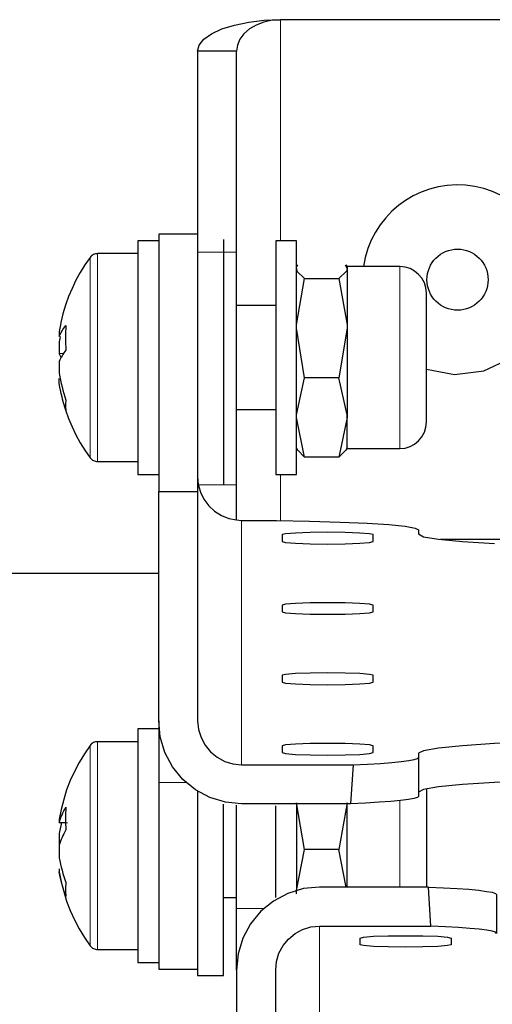
# Model space of a CAD drawing. Units: millimetres. Extents: x 748.6 to 757.7, y 494.8 to 504.8.
# Drawn here: x 753.1 to 753.1, y 499.4 to 499.5 of the extents above; entities that cross this region are included whole.
import ezdxf

# ---------------------------------------------------------------- set-up
doc = ezdxf.new("R2010")
doc.units = ezdxf.units.MM
doc.layers.add('PDF _Геометрия', color=7, linetype='Continuous', true_color=0x3a3a3a)

msp = doc.modelspace()

# ---------------------------------------------------------------- linework, layer by layer
at = {"layer": 'PDF _Геометрия', "color": 7, "lineweight": 25, "true_color": 0xffffff}
for points in [[(753.1172273731737, 499.4813643139646), (753.1173523731737, 499.481822647298), (753.1177134842848, 499.4822809806313), (753.1182829287293, 499.4826837584091), (753.1190745953959, 499.4830587584091), (753.1200190398404, 499.4833504250757), (753.1211023731737, 499.4835726472979), (753.1222829287292, 499.4837115361868), (753.1235051509515, 499.4837532028535), (753.1228662620625, 499.4837115361868), (753.1222412620626, 499.4835726472979), (753.1216579287293, 499.4833504250757), (753.1211579287292, 499.4830587584091), (753.1207412620626, 499.4826837584091), (753.120435706507, 499.4822809806313), (753.1202551509515, 499.481822647298), (753.1201857065071, 499.4813643139646), (753.1172273731737, 499.4813643139646), (753.1172273731737, 499.467308758409), (753.1172273731737, 499.4480170917424)], [(753.189685706507, 499.4837532028535), (753.1235051509515, 499.4837532028535)], [(753.1201857065071, 499.4458643139646), (753.1201857065071, 499.4485170917424), (753.1201857065071, 499.4494615361868), (753.1201857065071, 499.4511559806313), (753.1201857065071, 499.4534198695202), (753.1201857065071, 499.4560865361868), (753.1201857065071, 499.4589198695202), (753.1201857065071, 499.461697647298), (753.1201857065071, 499.4641698695202), (753.1201857065071, 499.4661559806313), (753.1201857065071, 499.4813643139646)], [(753.1172273731737, 499.4675170917424), (753.1142829287293, 499.4675170917424), (753.1142829287293, 499.4675032028535), (753.1142829287293, 499.4480170917424)], [(753.1142829287293, 499.4670170917424), (753.112699595396, 499.4670170917424), (753.112699595396, 499.4665726472979), (753.112699595396, 499.4654337584091), (753.112699595396, 499.4637115361868), (753.112699595396, 499.4615448695202), (753.112699595396, 499.4591004250757), (753.112699595396, 499.4565865361869), (753.112699595396, 499.454197647298), (753.112699595396, 499.4521282028535), (753.112699595396, 499.4505448695202), (753.112699595396, 499.4495726472979), (753.112699595396, 499.4493087584091), (753.1142829287293, 499.4493087584091)], [(753.1191995953959, 499.4671004250757), (753.1191995953959, 499.4656559806313), (753.1191995953959, 499.4636559806313), (753.1191995953959, 499.4612532028535), (753.1191995953959, 499.4586143139646), (753.1191995953959, 499.4559476472979), (753.1191995953959, 499.4534337584091), (753.1191995953959, 499.4512809806313), (753.1191995953959, 499.4496420917424), (753.1191995953959, 499.4486282028535), (753.1191995953959, 499.4485170917424)], [(753.112699595396, 499.4660448695202), (753.1096579287292, 499.4660448695202), (753.1095745953959, 499.4660309806313), (753.1095051509515, 499.4660170917424), (753.1094218176181, 499.4659893139646), (753.1093384842848, 499.4659615361869), (753.1092690398403, 499.4659198695202), (753.1091995953959, 499.4658643139646), (753.1091440398403, 499.4658087584091), (753.1090884842848, 499.4657532028535), (753.1086995953959, 499.4651976472979), (753.1083384842848, 499.4646143139646), (753.1080190398403, 499.4640170917424), (753.1077273731737, 499.4634059806313), (753.1074634842848, 499.4627809806313), (753.1072273731737, 499.4621282028535), (753.1070329287293, 499.4614754250757), (753.1068801509515, 499.460822647298), (753.1068384842848, 499.4606420917424), (753.1067968176181, 499.4603920917424), (753.1067551509515, 499.4601282028535), (753.1067551509515, 499.4601143139647), (753.1067551509515, 499.460072647298), (753.1067551509515, 499.4600448695202), (753.1067551509515, 499.4600032028535), (753.1067551509515, 499.459947647298), (753.1067551509515, 499.4598920917424), (753.1067551509515, 499.459822647298), (753.1067551509515, 499.4597532028535), (753.1067968176181, 499.4598643139646), (753.1068384842848, 499.4599615361868), (753.1068940398403, 499.460072647298), (753.1069634842848, 499.4601837584091), (753.1070190398403, 499.4602809806313), (753.1070884842848, 499.4603920917424), (753.1071718176181, 499.4604893139646), (753.1072551509515, 499.4605865361868), (753.1072412620625, 499.4603643139646), (753.1072273731737, 499.4601282028535), (753.1072134842848, 499.4598920917424), (753.1072134842848, 499.4596559806313), (753.1072134842848, 499.4594337584091), (753.1072273731737, 499.459197647298), (753.1072412620625, 499.4589615361868), (753.1072551509515, 499.4587254250757), (753.1071718176181, 499.4586143139646), (753.1070884842848, 499.4585170917424), (753.1070190398403, 499.4584059806313), (753.1069634842848, 499.4583087584091), (753.1068940398403, 499.4581976472979), (753.1068384842848, 499.4580865361868), (753.1067968176181, 499.4579893139646), (753.1067551509515, 499.4578782028535), (753.1067551509515, 499.4577532028535), (753.1067551509515, 499.4576420917424), (753.1067551509515, 499.4575170917424), (753.1067551509515, 499.4574059806313), (753.1067551509515, 499.4572948695202), (753.1067551509515, 499.4571837584091), (753.1067551509515, 499.4570726472979), (753.1067551509515, 499.4569754250757), (753.1067968176181, 499.4567115361868), (753.1068384842848, 499.4564615361869), (753.1068940398403, 499.456197647298), (753.1069634842848, 499.4559476472979), (753.1070190398403, 499.4556976472979), (753.1070884842848, 499.4554337584091), (753.1071718176181, 499.4551837584091), (753.1072551509515, 499.454947647298), (753.1072412620625, 499.4548365361869), (753.1072273731737, 499.4547393139646), (753.1072134842848, 499.4546282028535), (753.1072134842848, 499.4545309806313), (753.1072134842848, 499.454447647298), (753.1072273731737, 499.4543504250757), (753.1072412620625, 499.4542532028535), (753.1072551509515, 499.4541698695202), (753.1071718176181, 499.4544198695202), (753.1070884842848, 499.4546698695202), (753.1070190398403, 499.4549198695202), (753.1069634842848, 499.4551698695202), (753.1068940398403, 499.4554337584091), (753.1068384842848, 499.4556837584091), (753.1067968176181, 499.4559337584091), (753.1067551509515, 499.456197647298), (753.1067551509515, 499.4562254250757), (753.1067551509515, 499.4562532028535), (753.1067551509515, 499.4562809806313), (753.1067551509515, 499.456322647298), (753.1067551509515, 499.4563782028535), (753.1067551509515, 499.456433758409), (753.1067551509515, 499.4565032028535), (753.1067551509515, 499.4565726472979)], [(753.1247829287292, 499.4651837584091), (753.1247134842848, 499.465058758409)], [(753.1283940398404, 499.4651837584091), (753.1285468176181, 499.4649198695202), (753.1285051509515, 499.4647115361868), (753.1279357065071, 499.4641559806313)], [(753.1285468176181, 499.465058758409), (753.1285468176181, 499.4650448695202), (753.1285468176181, 499.4649198695202), (753.1285468176181, 499.464697647298), (753.1285468176181, 499.4643504250757), (753.1285468176181, 499.4638920917424), (753.1285468176181, 499.4633504250758), (753.1285468176181, 499.4627115361869), (753.1285468176181, 499.4620032028535), (753.1285468176181, 499.4612254250757), (753.1285468176181, 499.4603920917424), (753.1285468176181, 499.4595170917424), (753.1285468176181, 499.4586282028535), (753.1285468176181, 499.4577254250758), (753.1285468176181, 499.4568226472979), (753.1285468176181, 499.4559615361869), (753.1285468176181, 499.4551282028535), (753.1285468176181, 499.4543504250757), (753.1285468176181, 499.4536282028535), (753.1285468176181, 499.4538365361868), (753.1279357065071, 499.4566282028535)], [(753.1284773731737, 499.4511420917424), (753.1285468176181, 499.4512809806313), (753.1325468176182, 499.4512809806313), (753.1329495953959, 499.4513087584091), (753.133324595396, 499.4514198695202), (753.1336579287292, 499.4516143139646), (753.1339634842848, 499.4518643139646), (753.1342134842848, 499.4521698695202), (753.1344079287293, 499.4525032028535), (753.1345190398404, 499.4528920917424), (753.134560706507, 499.4532809806313), (753.134560706507, 499.4533643139646), (753.134560706507, 499.4541004250758), (753.134560706507, 499.4554476472979), (753.134560706507, 499.4572115361868), (753.134560706507, 499.4591282028535), (753.134560706507, 499.4608920917424), (753.134560706507, 499.4622393139646), (753.134560706507, 499.4629615361869), (753.134560706507, 499.4630587584091), (753.1345190398404, 499.463447647298), (753.1344079287293, 499.4638226472979), (753.1342134842848, 499.4641698695202), (753.1339634842848, 499.4644615361868), (753.1336579287292, 499.4647115361868), (753.133324595396, 499.4649059806313), (753.1329495953959, 499.4650170917424), (753.1325468176182, 499.465058758409), (753.1285468176181, 499.465058758409), (753.1284773731737, 499.4651837584091)], [(753.1247134842848, 499.4649198695202), (753.1247551509515, 499.4647115361868), (753.1253245953959, 499.4641559806313)], [(753.1231440398403, 499.4621004250757), (753.1201857065071, 499.4621004250757)], [(753.1068245953959, 499.4597532028535), (753.1067968176181, 499.4596143139646), (753.1067551509515, 499.4593504250757), (753.1067551509515, 499.4592532028535), (753.1067551509515, 499.4591420917424), (753.1067551509515, 499.4590448695202), (753.1067551509515, 499.4589198695202), (753.1067551509515, 499.4588087584091), (753.1067551509515, 499.458697647298), (753.1067551509515, 499.458572647298), (753.1067551509515, 499.458447647298), (753.1067968176181, 499.4583365361868), (753.1068384842848, 499.4582393139646), (753.1068801509515, 499.4581698695202)], [(753.1071301509514, 499.4584615361869), (753.1067551509515, 499.458447647298)], [(753.1285468176181, 499.4514059806313), (753.1285051509515, 499.4511976472979), (753.1279357065071, 499.4506282028535), (753.1253245953959, 499.4506282028535), (753.1247134842848, 499.4536282028535), (753.1247134842848, 499.4538365361868), (753.1253245953959, 499.4566282028535)], [(753.1068801509515, 499.4555032028535), (753.1070329287293, 499.4548504250757), (753.1072273731737, 499.454197647298), (753.1074634842848, 499.4535587584091), (753.1077273731737, 499.4529198695202), (753.1080190398403, 499.4523087584091), (753.1083384842848, 499.4517115361868), (753.1086995953959, 499.4511420917424), (753.1090884842848, 499.450572647298), (753.1091440398403, 499.4505170917424), (753.1091995953959, 499.4504615361868), (753.1092690398403, 499.4504059806313), (753.1093384842848, 499.4503643139646), (753.1094218176181, 499.4503365361869), (753.1095051509515, 499.4503087584091), (753.1095745953959, 499.4502948695202), (753.1096579287292, 499.4502948695202), (753.112699595396, 499.4502948695202)], [(753.1201857065071, 499.4542254250757), (753.1231440398403, 499.4542254250757)], [(753.1285468176181, 499.4512809806313), (753.1285468176181, 499.4512948695202), (753.1285468176181, 499.4514059806313), (753.1285468176181, 499.4516420917424), (753.1285468176181, 499.4519893139646), (753.1285468176181, 499.4524337584091), (753.1285468176181, 499.4529893139646), (753.1285468176181, 499.4536282028535), (753.1279357065071, 499.4506282028535)], [(753.1247134842848, 499.4512809806313), (753.1247829287292, 499.4511420917424)], [(753.124810706507, 499.4511420917424), (753.1253245953959, 499.4506282028535)], [(753.1172273731737, 499.4491559806313), (753.1172829287292, 499.4485587584091), (753.1174495953959, 499.4479754250758), (753.1177134842848, 499.4474337584091), (753.1180745953959, 499.446947647298), (753.1185190398404, 499.4465309806313), (753.1190329287292, 499.4462115361869), (753.1195884842848, 499.4459893139646), (753.1201857065071, 499.4458643139646), (753.120560706507, 499.4458365361868), (753.1231995953959, 499.445822647298), (753.1257134842848, 499.4457809806313), (753.1280329287292, 499.4457115361868), (753.130060706507, 499.4456143139646), (753.1317134842848, 499.4455170917424), (753.1329495953959, 499.4453920917424), (753.1337134842848, 499.4452532028535), (753.1339634842848, 499.4451143139646), (753.1339634842848, 499.4448087584091), (753.1343384842849, 499.4446004250757), (753.1354634842847, 499.4444059806313), (753.1372829287293, 499.4442254250757), (753.1397273731737, 499.444072647298)], [(753.1142829287293, 499.4306559806313), (753.1142829287293, 499.4480170917424), (753.1172273731737, 499.4480170917424), (753.1172273731737, 499.4306559806313), (753.1172968176181, 499.4300032028535), (753.1174912620626, 499.4293782028535), (753.1177968176181, 499.428808758409), (753.1181995953959, 499.4282948695202), (753.1187134842849, 499.4278920917424), (753.1192829287293, 499.4275726472979), (753.1199079287293, 499.4273920917424), (753.120560706507, 499.427322647298), (753.1290051509515, 499.427322647298), (753.128810706507, 499.4243643139646), (753.120560706507, 499.4243643139646), (753.1193384842848, 499.4244893139646), (753.1181579287293, 499.4248504250758), (753.1170745953959, 499.4254337584091), (753.1161162620626, 499.4262115361868), (753.1153384842848, 499.4271698695202), (753.1147551509515, 499.4282532028535), (753.1143940398404, 499.4294337584091), (753.1142829287293, 499.4306559806313), (753.1142829287293, 499.4259754250758), (753.1142829287293, 499.4235170917424), (753.1142829287293, 499.4208643139646), (753.1142829287293, 499.4182532028535), (753.1142829287293, 499.4158643139646), (753.1142829287293, 499.4139198695202), (753.1142829287293, 499.4125587584091), (753.1142829287293, 499.4119059806313), (753.1142829287293, 499.4118504250757), (753.1172273731737, 499.4118504250757)], [(753.1716718176182, 499.4443782028535), (753.1356301509514, 499.4443782028535)], [(753.1142829287293, 499.441822647298), (752.6398662620626, 499.441822647298), (752.6383523731737, 499.4416698695202), (752.6369079287292, 499.4412393139646), (752.635560706507, 499.4405170917424), (752.6343801509514, 499.4395587584091), (752.6334218176181, 499.4383782028535), (752.6326995953959, 499.4370309806313), (752.6322690398404, 499.4355865361869), (752.6321162620626, 499.434072647298), (752.6321162620626, 499.4221420917424), (752.6335884842848, 499.4221420917424), (752.634810706507, 499.4221420917424), (752.6359912620626, 499.4221420917424), (752.6370745953959, 499.4221420917424), (752.6380329287292, 499.4221420917424), (752.638810706507, 499.4221420917424), (752.6393940398403, 499.4221420917424), (752.6397551509515, 499.4221420917424), (752.6398662620626, 499.4221420917424), (752.6398662620626, 498.3378643139646)], [(753.1142829287293, 499.4300587584091), (753.112699595396, 499.4300587584091), (753.112699595396, 499.429947647298), (753.112699595396, 499.4291837584091), (753.112699595396, 499.4277809806313), (753.112699595396, 499.4258365361869), (753.112699595396, 499.4235309806313), (753.112699595396, 499.4210309806313), (753.112699595396, 499.4185448695202), (753.112699595396, 499.4162670917424), (753.112699595396, 499.4143920917424), (753.112699595396, 499.413072647298), (753.112699595396, 499.4124198695202), (753.112699595396, 499.4123504250757), (753.1142829287293, 499.4123504250757)], [(753.1733384842848, 499.4278782028535), (753.1733384842848, 499.428197647298), (753.172949595396, 499.4283920917424), (753.1718384842848, 499.4285865361869), (753.1700190398403, 499.4287670917424), (753.1675745953959, 499.4289337584091), (753.1645884842848, 499.429058758409), (753.161185706507, 499.4291559806313), (753.1574912620625, 499.4292115361869), (753.1536440398404, 499.4292393139646), (753.149810706507, 499.4292115361869), (753.1461162620626, 499.4291559806313), (753.1427134842847, 499.429058758409), (753.1397273731737, 499.4289337584091), (753.1372829287293, 499.4287670917424), (753.1354634842847, 499.4285865361869), (753.1343384842849, 499.4283920917424), (753.1339634842848, 499.428197647298), (753.1339634842848, 499.4278782028535)], [(753.112699595396, 499.429072647298), (753.1096579287292, 499.429072647298), (753.1095745953959, 499.429072647298), (753.1095051509515, 499.429058758409), (753.1094218176181, 499.4290309806313), (753.1093384842848, 499.4290032028535), (753.1092690398403, 499.4289615361869), (753.1091995953959, 499.4289059806313), (753.1091440398403, 499.4288504250757), (753.1090884842848, 499.4287948695202), (753.1086579287293, 499.4281559806313), (753.1082551509514, 499.4275032028535), (753.1079079287292, 499.426822647298), (753.1075884842847, 499.4261282028535), (753.1073107065071, 499.4254198695202), (753.1070884842848, 499.4246837584091), (753.1068940398403, 499.423947647298), (753.1067551509515, 499.423197647298), (753.1067551509515, 499.4231837584091), (753.1067551509515, 499.4231559806313), (753.1067551509515, 499.4231420917424), (753.1067551509515, 499.4231004250757), (753.1067551509515, 499.4230587584091), (753.1067551509515, 499.4230170917424), (753.1067551509515, 499.4229615361868), (753.1067968176181, 499.4231143139646), (753.1068384842848, 499.4232532028535), (753.1068940398403, 499.4234059806313), (753.1069634842848, 499.4235448695202), (753.1070190398403, 499.4236837584091), (753.1070884842848, 499.4238365361869), (753.1071718176181, 499.4239754250758), (753.1072551509515, 499.4241143139647), (753.1072412620625, 499.4239059806313), (753.1072273731737, 499.4236837584091), (753.1072134842848, 499.4234754250758), (753.1072134842848, 499.4232532028535), (753.1072134842848, 499.4230448695202), (753.1072273731737, 499.4228226472979), (753.1072412620625, 499.4226004250758), (753.1072551509515, 499.4223920917424), (753.1071718176181, 499.4222393139646), (753.1070884842848, 499.4221004250757), (753.1070190398403, 499.4219615361869), (753.1069634842848, 499.421822647298), (753.1068940398403, 499.4216698695202), (753.1068384842848, 499.4215309806313), (753.1067968176181, 499.4213782028535), (753.1067551509515, 499.4212393139646), (753.1067551509515, 499.4211143139646), (753.1067551509515, 499.4209893139646), (753.1067551509515, 499.4208643139646), (753.1067551509515, 499.4207393139646), (753.1067551509515, 499.4206282028535), (753.1067551509515, 499.4205032028535), (753.1067551509515, 499.4203920917424), (753.1067551509515, 499.4202809806313), (753.1067968176181, 499.4200448695202), (753.1068384842848, 499.4198087584091), (753.1068940398403, 499.419572647298), (753.1069634842848, 499.4193365361868), (753.1070190398403, 499.4191004250757), (753.1070884842848, 499.4188643139646), (753.1071718176181, 499.4186420917424), (753.1072551509515, 499.4184059806313), (753.1072412620625, 499.4182670917424), (753.1072273731737, 499.4181282028535), (753.1072134842848, 499.4179893139647), (753.1072134842848, 499.4178643139646), (753.1072134842848, 499.4177254250757), (753.1072273731737, 499.4176004250758), (753.1072412620625, 499.4174754250757), (753.1072551509515, 499.4173504250757), (753.1071718176181, 499.417572647298), (753.1070884842848, 499.4178087584091), (753.1070190398403, 499.4180448695202), (753.1069634842848, 499.4182670917424), (753.1068940398403, 499.4185032028535), (753.1068384842848, 499.4187393139646), (753.1067968176181, 499.4189754250758), (753.1067551509515, 499.4192115361868), (753.1068940398403, 499.4184615361868), (753.1070884842848, 499.4177254250757), (753.1073107065071, 499.4169893139646), (753.1075884842847, 499.4162809806313), (753.1079079287292, 499.4155865361868), (753.1082551509514, 499.4149059806313), (753.1086579287293, 499.4142532028535), (753.1090884842848, 499.4136143139646), (753.1091440398403, 499.4135587584091), (753.1091995953959, 499.4135032028535), (753.1092690398403, 499.413447647298), (753.1093384842848, 499.4134059806313), (753.1094218176181, 499.4133782028535), (753.1095051509515, 499.4133504250757), (753.1095745953959, 499.4133365361869), (753.1096579287292, 499.4133365361869), (753.112699595396, 499.4133365361869)], [(753.1290051509515, 499.427322647298), (753.1301023731737, 499.4273782028535), (753.1310884842848, 499.4274337584091), (753.1319495953959, 499.4275032028535), (753.1326579287293, 499.4275726472979), (753.1332273731737, 499.4276559806313), (753.1336301509515, 499.4277254250757), (753.1338801509514, 499.4278087584091), (753.1339634842848, 499.4278782028535), (753.1339634842848, 499.4249337584091), (753.1338801509514, 499.4248504250758), (753.1336162620626, 499.4247809806313), (753.1331995953959, 499.4246976472979), (753.1326023731737, 499.4246143139646), (753.1318662620625, 499.4245448695202), (753.1309773731737, 499.4244893139646), (753.1299495953959, 499.4244198695202), (753.128810706507, 499.4243643139646)], [(753.1733384842848, 499.4252532028535), (753.172949595396, 499.425447647298), (753.1718384842848, 499.4256420917424), (753.1700190398403, 499.4258226472979), (753.1675745953959, 499.4259754250758), (753.1645884842848, 499.4261143139646), (753.161185706507, 499.4262115361868), (753.1574912620625, 499.4262670917424), (753.1536440398404, 499.4262809806313), (753.149810706507, 499.4262670917424), (753.1461162620626, 499.4262115361868), (753.1427134842847, 499.4261143139646), (753.1397273731737, 499.4259754250758), (753.1372829287293, 499.4258226472979), (753.1354634842847, 499.4256420917424), (753.1343384842849, 499.425447647298), (753.1339634842848, 499.4252532028535)], [(753.134560706507, 499.4255032028535), (753.134560706507, 499.4245309806313), (753.134560706507, 499.4229059806313), (753.134560706507, 499.4210309806313), (753.134560706507, 499.4191698695202), (753.134560706507, 499.4180726472979)], [(753.1172273731737, 499.4253226472979), (753.1172273731737, 499.4232115361868), (753.1172273731737, 499.4205309806313), (753.1172273731737, 499.4179059806313), (753.1172273731737, 499.4155309806313), (753.1172273731737, 499.4135726472979), (753.1172273731737, 499.4121837584091), (753.1172273731737, 499.411447647298), (753.1172273731737, 499.4113643139646), (753.1191995953959, 499.4113643139646), (753.1191995953959, 499.411447647298), (753.1191995953959, 499.4121837584091), (753.1191995953959, 499.4135726472979), (753.1191995953959, 499.4155309806313), (753.1191995953959, 499.4179059806313), (753.1191995953959, 499.4205309806313), (753.1191995953959, 499.4232115361868), (753.1191995953959, 499.4243504250757)], [(753.1201857065071, 499.4117809806313), (753.1201857065071, 499.4164337584091), (753.1201857065071, 499.4188920917424), (753.1201857065071, 499.4215309806313), (753.1201857065071, 499.4241559806313), (753.1201857065071, 499.4242670917424)], [(753.1231440398403, 499.4172670917424), (753.1231440398403, 499.4188920917424), (753.1231440398403, 499.4215309806313), (753.1231440398403, 499.4241559806313), (753.1231440398403, 499.4242254250757)], [(753.1285468176181, 499.4180587584091), (753.1285468176181, 499.4183365361869), (753.1285468176181, 499.4191837584091), (753.1285468176181, 499.4200587584091), (753.1285468176181, 499.4209615361868), (753.1285468176181, 499.4218643139646), (753.1285468176181, 499.4227532028535), (753.1285468176181, 499.4236143139646), (753.1285468176181, 499.4244337584091), (753.1279357065071, 499.4209198695202), (753.1253245953959, 499.4209198695202), (753.1247134842848, 499.4244337584091), (753.1247134842848, 499.4238087584091), (753.1247134842848, 499.4213087584091), (753.1247134842848, 499.4188087584091), (753.1247134842848, 499.4179754250757)], [(753.1069218176182, 499.4229615361868), (753.1068940398403, 499.4228365361868), (753.1068384842848, 499.4226004250758), (753.1067968176181, 499.4223643139646), (753.1067551509515, 499.4221282028535), (753.1067551509515, 499.4220170917424), (753.1067551509515, 499.4219059806313), (753.1067551509515, 499.4217809806313), (753.1067551509515, 499.4216698695202), (753.1067551509515, 499.4215448695202), (753.1067551509515, 499.4214198695202), (753.1067551509515, 499.4212948695202), (753.1067551509515, 499.4212393139646)], [(753.1067551509515, 499.4229615361868), (753.1072551509515, 499.422947647298), (753.1073801509515, 499.422933758409)], [(753.1247134842848, 499.4175448695202), (753.1247134842848, 499.4177948695202), (753.1253245953959, 499.4209198695202)], [(753.1284912620625, 499.4180587584091), (753.1279357065071, 499.4209198695202)], [(753.1067551509515, 499.4194476472979), (753.1067551509515, 499.4193920917424), (753.1067551509515, 499.4193504250757), (753.1067551509515, 499.419308758409), (753.1067551509515, 499.4192670917424), (753.1067551509515, 499.4192532028535), (753.1067551509515, 499.4192254250758), (753.1067551509515, 499.4192115361868)], [(753.1347134842848, 499.4180587584091), (753.1358523731736, 499.4180170917424), (753.1368801509515, 499.417947647298), (753.1377690398404, 499.4178920917424), (753.1385190398404, 499.417822647298), (753.1391023731737, 499.4177393139646), (753.1395329287293, 499.4176698695202), (753.1397829287292, 499.4175865361868), (753.1398662620626, 499.4175032028535), (753.1398662620626, 499.414558758409), (753.1397829287292, 499.4146420917424), (753.1395329287293, 499.4147115361869), (753.1391301509515, 499.4147948695202), (753.1385607065071, 499.4148643139646), (753.1378523731737, 499.4149337584091), (753.1369912620626, 499.4149893139646), (753.1360051509515, 499.4150587584091), (753.1348940398403, 499.4151143139646)], [(753.1191995953959, 499.4172670917424), (753.1201857065071, 499.4172670917424)]]:
    msp.add_lwpolyline(points, dxfattribs=at)
at = {"layer": 'PDF _Геометрия', "color": 7, "lineweight": 18, "true_color": 0xffffff}
for points in [[(753.1235051509515, 499.4670184806313), (753.1235051509515, 499.4837545917424)], [(753.1172273731737, 499.4675045917424), (753.1142829287293, 499.4675045917424)], [(753.1090884842848, 499.4505740361868), (753.1090884842848, 499.4506018139646), (753.1090884842848, 499.4511573695202), (753.1090884842848, 499.4523934806313), (753.1090884842848, 499.4541990361868), (753.1090884842848, 499.4563795917424), (753.1090884842848, 499.4587545917424), (753.1090884842848, 499.461060147298), (753.1090884842848, 499.4630879250757), (753.1090884842848, 499.4646295917424), (753.1090884842848, 499.4655323695202), (753.1090884842848, 499.4657545917424)], [(753.1096579287292, 499.4502962584091), (753.1096579287292, 499.4503934806313), (753.1096579287292, 499.4511295917424), (753.1096579287292, 499.4524907028535), (753.1096579287292, 499.4543518139646), (753.1096579287292, 499.456546258409), (753.1096579287292, 499.4588934806313), (753.1096579287292, 499.4611712584091), (753.1096579287292, 499.463185147298), (753.1096579287292, 499.4647545917424), (753.1096579287292, 499.4657268139646), (753.1096579287292, 499.4660323695202)], [(753.1201857065071, 499.4661573695202), (753.1172273731737, 499.4661573695202)], [(753.1325468176182, 499.4650601472979), (753.1325468176182, 499.464921258409), (753.1325468176182, 499.4641295917424), (753.1325468176182, 499.462671258409), (753.1325468176182, 499.4607407028535), (753.1325468176182, 499.4585323695202), (753.1325468176182, 499.4562684806313), (753.1325468176182, 499.4542268139646), (753.1325468176182, 499.4526018139646), (753.1325468176182, 499.4515879250757), (753.1325468176182, 499.4512684806313)], [(753.1235051509515, 499.4458240361868), (753.1235051509515, 499.449310147298)], [(753.1172968176181, 499.4485184806313), (753.1201857065071, 499.4485184806313)], [(753.120560706507, 499.4458379250758), (753.120560706507, 499.4273240361869)], [(753.1090884842848, 499.4136157028535), (753.1090884842848, 499.4138240361868), (753.1090884842848, 499.4147407028535), (753.1090884842848, 499.4162823695202), (753.1090884842848, 499.418310147298), (753.1090884842848, 499.4206157028535), (753.1090884842848, 499.4229907028535), (753.1090884842848, 499.4251712584091), (753.1090884842848, 499.4269768139646), (753.1090884842848, 499.4282129250757), (753.1090884842848, 499.4287684806313), (753.1090884842848, 499.4287962584091)], [(753.1096579287292, 499.4133240361869), (753.1096579287292, 499.4133379250757), (753.1096579287292, 499.4137407028535), (753.1096579287292, 499.4148240361869), (753.1096579287292, 499.4164629250757), (753.1096579287292, 499.4185323695202), (753.1096579287292, 499.4208379250757), (753.1096579287292, 499.4231712584091), (753.1096579287292, 499.4253240361869), (753.1096579287292, 499.4271157028535), (753.1096579287292, 499.4283934806313), (753.1096579287292, 499.4290184806313), (753.1096579287292, 499.4290740361869)], [(753.1163662620626, 499.4259768139646), (753.1142829287293, 499.4259768139646)], [(753.1325468176182, 499.4246157028535), (753.1325468176182, 499.4226573695202), (753.1325468176182, 499.4203934806313), (753.1325468176182, 499.4182129250757), (753.1325468176182, 499.418060147298)], [(753.1222412620626, 499.4164351472979), (753.1201857065071, 499.4164351472979)], [(753.1264634842848, 499.3936990361868), (753.1264634842848, 499.4151018139646)]]:
    msp.add_lwpolyline(points, dxfattribs=at)
at = {"layer": 'PDF _Геометрия', "color": 7, "lineweight": 25, "true_color": 0xffffff}
msp.add_lwpolyline([(753.134560706507, 499.4572809806313), (753.136685706507, 499.4568920917424), (753.1389079287293, 499.4571698695202), (753.1409495953959, 499.4581282028535), (753.1425884842848, 499.4596559806313), (753.1436718176182, 499.4616282028535), (753.1441023731737, 499.4638365361869, 0.9470705904318887), (753.129796817618, 499.465058758409)], format="xyb", dxfattribs=at)
for points in [[(753.1247134842848, 499.4493087584091), (753.1247134842848, 499.4496559806313), (753.1247134842848, 499.4506976472979), (753.1247134842848, 499.4523365361869), (753.1247134842848, 499.454447647298), (753.1247134842848, 499.4568643139646), (753.1247134842848, 499.4593920917424), (753.1247134842848, 499.4618087584091), (753.1247134842848, 499.4639337584091), (753.1247134842848, 499.4656004250758), (753.1247134842848, 499.4666559806313), (753.1247134842848, 499.4670170917424), (753.1231440398403, 499.4670170917424), (753.1231440398403, 499.4666559806313), (753.1231440398403, 499.4656004250758), (753.1231440398403, 499.4639337584091), (753.1231440398403, 499.4618087584091), (753.1231440398403, 499.4593920917424), (753.1231440398403, 499.4568643139646), (753.1231440398403, 499.454447647298), (753.1231440398403, 499.4523365361869), (753.1231440398403, 499.4506976472979), (753.1231440398403, 499.4496559806313), (753.1231440398403, 499.4493087584091)], [(753.1279357065071, 499.4566282028535), (753.1253245953959, 499.4566282028535), (753.1247134842848, 499.4603920917424), (753.1247134842848, 499.4606559806313), (753.1253245953959, 499.4641559806313), (753.1279357065071, 499.4641559806313), (753.1285468176181, 499.4606559806313), (753.1285468176181, 499.4603920917424)], [(753.1305190398404, 499.4447532028535), (753.1302551509515, 499.4448226472979), (753.1295051509514, 499.4448782028535), (753.1283940398404, 499.4449198695202), (753.1270745953959, 499.4449337584091), (753.1257551509515, 499.4449198695202), (753.1246440398404, 499.4448782028535), (753.1238940398404, 499.4448226472979), (753.1236301509515, 499.4447532028535), (753.1236301509515, 499.4442254250757), (753.1238940398404, 499.4441559806313), (753.1246440398404, 499.4441004250758), (753.1257551509515, 499.4440587584091), (753.1270745953959, 499.4440448695202), (753.1283940398404, 499.4440587584091), (753.1295051509514, 499.4441004250758), (753.1302551509515, 499.4441559806313), (753.1305190398404, 499.4442254250757)], [(753.1305190398404, 499.4394198695202), (753.1302551509515, 499.4394893139646), (753.1295051509514, 499.4395448695202), (753.1283940398404, 499.4395865361868), (753.1270745953959, 499.4396004250758), (753.1257551509515, 499.4395865361868), (753.1246440398404, 499.4395448695202), (753.1238940398404, 499.4394893139646), (753.1236301509515, 499.4394198695202), (753.1236301509515, 499.4389059806313), (753.1238940398404, 499.4388365361868), (753.1246440398404, 499.4387809806313), (753.1257551509515, 499.4387393139646), (753.1270745953959, 499.4387254250757), (753.1283940398404, 499.4387393139646), (753.1295051509514, 499.4387809806313), (753.1302551509515, 499.4388365361868), (753.1305190398404, 499.4389059806313)], [(753.1305190398404, 499.4341004250757), (753.1302551509515, 499.4341698695202), (753.1295051509514, 499.4342254250757), (753.1283940398404, 499.4342670917424), (753.1270745953959, 499.4342809806313), (753.1257551509515, 499.4342670917424), (753.1246440398404, 499.4342254250757), (753.1238940398404, 499.4341698695202), (753.1236301509515, 499.4341004250757), (753.1236301509515, 499.433572647298), (753.1238940398404, 499.4335032028535), (753.1246440398404, 499.433447647298), (753.1257551509515, 499.4334059806313), (753.1270745953959, 499.4333920917424), (753.1283940398404, 499.4334059806313), (753.1295051509514, 499.433447647298), (753.1302551509515, 499.4335032028535), (753.1305190398404, 499.433572647298)], [(753.1305190398404, 499.4287670917424), (753.1302551509515, 499.4288365361869), (753.1295051509514, 499.4288920917424), (753.1283940398404, 499.4289337584091), (753.1270745953959, 499.4289476472979), (753.1257551509515, 499.4289337584091), (753.1246440398404, 499.4288920917424), (753.1238940398404, 499.4288365361869), (753.1236301509515, 499.4287670917424), (753.1236301509515, 499.4282532028535), (753.1238940398404, 499.4281837584091), (753.1246440398404, 499.4281143139646), (753.1257551509515, 499.4280726472979), (753.1270745953959, 499.4280587584091), (753.1283940398404, 499.4280726472979), (753.1295051509514, 499.4281143139646), (753.1302551509515, 499.4281837584091), (753.1305190398404, 499.4282532028535)], [(753.1201857065071, 499.3944059806313), (753.1231440398403, 499.3944059806313), (753.1231440398403, 499.4117809806313), (753.1231995953959, 499.4124337584091), (753.1233940398404, 499.4130448695202), (753.1236995953959, 499.4136282028535), (753.1241162620626, 499.4141282028535), (753.1246162620625, 499.4145448695202), (753.1251857065071, 499.4148504250757), (753.125810706507, 499.4150448695202), (753.1264634842848, 499.4151143139646), (753.1348940398403, 499.4151143139646), (753.1347134842848, 499.4180587584091), (753.1264634842848, 499.4180587584091), (753.1252412620626, 499.417947647298), (753.1240607065071, 499.4175865361868), (753.1229773731737, 499.4170032028535), (753.1220190398403, 499.4162254250757), (753.1212412620625, 499.4152670917424), (753.1206579287292, 499.4141837584091), (753.120310706507, 499.4130032028535), (753.1201857065071, 499.4117809806313)], [(753.1364218176182, 499.414197647298), (753.1364218176182, 499.413697647298), (753.1361579287293, 499.4136282028535), (753.1354218176182, 499.4135726472979), (753.1342968176182, 499.4135309806313), (753.1329773731737, 499.4135170917424), (753.1316579287293, 499.4135309806313), (753.1305468176181, 499.4135726472979), (753.1297968176182, 499.4136282028535), (753.1295329287292, 499.413697647298), (753.1295329287292, 499.414197647298), (753.1297968176182, 499.4142670917424), (753.1305468176181, 499.4143365361869), (753.1316579287293, 499.4143643139646), (753.1329773731737, 499.4143782028535), (753.1342968176182, 499.4143643139646), (753.1354218176182, 499.4143365361869), (753.1361579287293, 499.4142670917424)]]:
    msp.add_lwpolyline(points, close=True, dxfattribs=at)
msp.add_circle((753.1369168731236, 499.4640635662603), 0.002315831658965562, dxfattribs=at)

doc.saveas('drawing.dxf')
